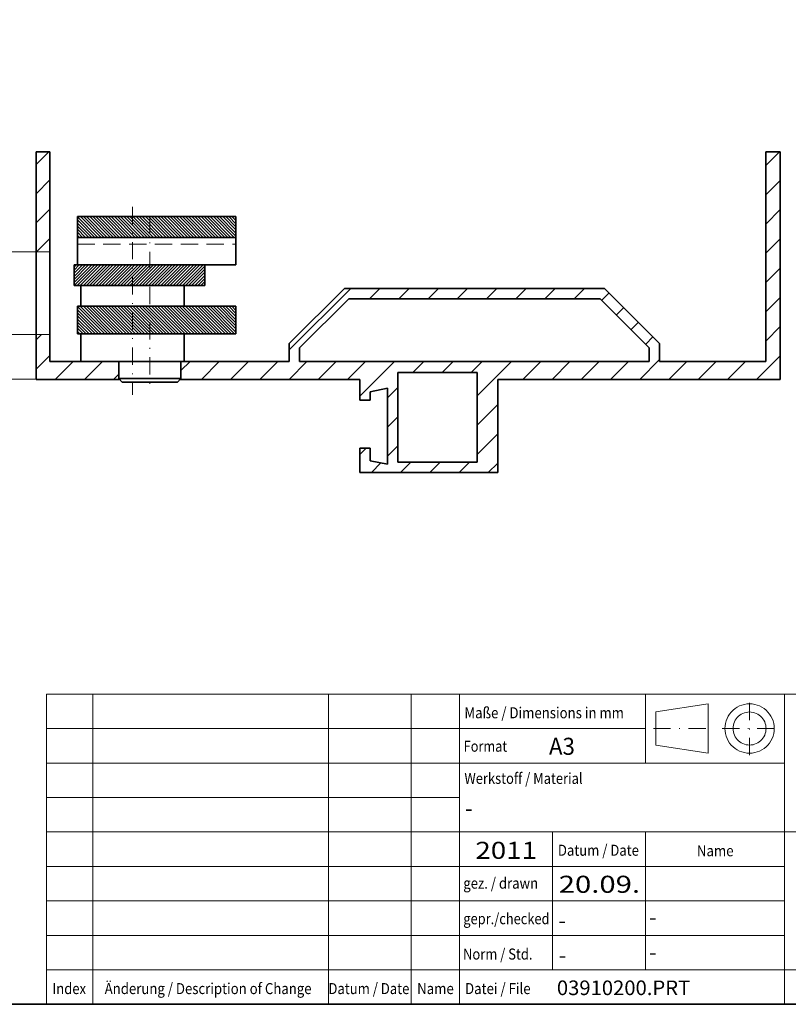
# Model space of a CAD drawing. Units: millimetres. Extents: x -104 to 193, y -159 to 261.
# Drawn here: x -1 to 111, y -154 to -11 of the extents above; entities that cross this region are included whole.
import ezdxf
from ezdxf.enums import TextEntityAlignment as Align

# ---------------------------------------------------------------- set-up
doc = ezdxf.new("R2010")
doc.units = ezdxf.units.MM
doc.header["$LTSCALE"] = 5
for name, pattern in [('AUSGEZOGEN', [0]), ('DASHDOT', [1, 0.5, -0.25, 0, -0.25]), ('DASHED', [0.75, 0.5, -0.25])]:
    doc.linetypes.add(name, pattern=pattern)
for name, color, linetype in [('BEMASS', 1, 'Continuous'), ('KONTUREN', 18, 'Continuous'), ('MITTEL', 1, 'Continuous'), ('RAHMEN', 18, 'Continuous'), ('RAHMENSCHRIFT', 18, 'Continuous'), ('VERDECKT', 5, 'Continuous')]:
    doc.layers.add(name, color=color, linetype=linetype)
doc.styles.add('Arial', font='arial.ttf')
doc.dimstyles.new('ISO-25', dxfattribs={"dimtxt": 2.5, "dimasz": 2.5, "dimexe": 1.25, "dimexo": 0.625, "dimtad": 1, "dimtxsty": 'Standard', "dimcen": 2.5, "dimadec": 0, "dimazin": 0, "dimtfac": 1, "dimtmove": 0, "dimatfit": 3, "dimfxl": 1, "dimarcsym": 0})

# ---------------------------------------------------------------- blocks, each defined once
blk = doc.blocks.new('*D12')
at = {"layer": 'BEMASS', "linetype": 'AUSGEZOGEN', "lineweight": 18}
for points in [[(-8.15, -56.78), (-7.52, -53.61), (-8.79, -53.61)], [(-8.15, -63.28), (-8.79, -66.46), (-7.52, -66.46)]]:
    blk.add_hatch(color=1, dxfattribs=at).paths.add_polyline_path(points, flags=0)
at = {"layer": 'BEMASS', "color": 1, "linetype": 'AUSGEZOGEN', "lineweight": 18}
for p, q in [((-8.15, -53.61), (-8.15, -50.43)), ((1.83, -56.78), (-9.97, -56.78)), ((-8.15, -63.28), (-8.15, -56.78)), ((1.83, -63.28), (-9.97, -63.28)), ((-8.15, -66.46), (-8.15, -69.63))]:
    blk.add_line(p, q, dxfattribs=at)
at = {"color": 1, "linetype": 'AUSGEZOGEN', "lineweight": 18}
blk.add_wipeout([(-7.8, -62.35), (-7.8, -57.4), (-12.88, -57.4), (-12.88, -62.35)], dxfattribs=at).dxf.layer = 'BEMASS'
at = {"layer": 'BEMASS', "color": 1, "linetype": 'AUSGEZOGEN', "lineweight": 18, "style": 'Arial', "width": 0.752577}
blk.add_text('6.5', height=3.175, rotation=90, dxfattribs=at).set_placement((-8.75, -62.35), (-8.75, -57.72), align=Align.FIT)
blk = doc.blocks.new('*D13')
at = {"layer": 'BEMASS', "linetype": 'AUSGEZOGEN', "lineweight": 18}
for points in [[(-8.15, -44.78), (-8.79, -47.96), (-7.52, -47.96)], [(-8.15, -56.78), (-7.52, -53.61), (-8.79, -53.61)]]:
    blk.add_hatch(color=1, dxfattribs=at).paths.add_polyline_path(points, flags=0)
at = {"layer": 'BEMASS', "color": 1, "linetype": 'AUSGEZOGEN', "lineweight": 18}
for p, q in [((1.83, -44.78), (-9.97, -44.78)), ((-8.15, -53.61), (-8.15, -47.96)), ((1.83, -56.78), (-9.97, -56.78))]:
    blk.add_line(p, q, dxfattribs=at)
at = {"color": 1, "linetype": 'AUSGEZOGEN', "lineweight": 18}
blk.add_wipeout([(-7.8, -52.54), (-7.8, -48.71), (-12.88, -48.71), (-12.88, -52.54)], dxfattribs=at).dxf.layer = 'BEMASS'
at = {"layer": 'BEMASS', "color": 1, "linetype": 'AUSGEZOGEN', "lineweight": 18, "style": 'Arial', "width": 0.713918}
blk.add_text('12', height=3.175, rotation=90, dxfattribs=at).set_placement((-8.75, -52.54), (-8.75, -49.02), align=Align.FIT)

msp = doc.modelspace()

# ---------------------------------------------------------------- hatches: boundary and pattern name
at = {"layer": 'BEMASS', "linetype": 'AUSGEZOGEN', "lineweight": 18}
h = msp.add_hatch(dxfattribs=at)
h.set_pattern_fill('ANSI31', color=1, scale=0.1, angle=90, style=0)
h.paths.add_polyline_path([(30.833, -42.684), (30.833, -39.684), (18.333, -39.684), (18.333, -42.684)], flags=0)
h.paths.add_polyline_path([(15.833, -42.684), (18.333, -42.684), (18.333, -39.684), (15.833, -39.684)], flags=0)
h.paths.add_polyline_path([(15.833, -39.684), (7.833, -39.684), (7.833, -42.684), (15.833, -42.684)], flags=0)
h = msp.add_hatch(dxfattribs=at)
h.set_pattern_fill('ANSI31', color=1, scale=0.1, style=0)
h.paths.add_polyline_path([(7.333, -46.684), (7.333, -49.684), (17.833, -49.684), (17.833, -46.684)], flags=0)
h.paths.add_polyline_path([(26.333, -49.684), (26.333, -46.684), (17.833, -46.684), (17.833, -49.684)], flags=0)
h = msp.add_hatch(dxfattribs=at)
h.set_pattern_fill('ANSI31', color=1, scale=0.1, angle=90, style=0)
h.paths.add_polyline_path([(7.833, -52.684), (7.833, -56.684), (18.333, -56.684), (18.333, -52.684)], flags=0)
h.paths.add_polyline_path([(18.333, -52.684), (18.333, -56.684), (30.833, -56.684), (30.833, -52.684)], flags=0)

# ---------------------------------------------------------------- linework, layer by layer
at = {"layer": 'KONTUREN', "color": 18, "linetype": 'AUSGEZOGEN', "lineweight": 35}
for p, q in [((1.833, -30.284), (1.833, -63.284)), ((3.833, -30.284), (1.833, -30.284)), ((3.833, -30.284), (3.833, -60.684)), ((107.733, -30.284), (107.733, -60.684)), ((109.833, -30.284), (107.733, -30.284)), ((109.833, -30.284), (109.833, -63.284)), ((7.833, -46.684), (7.833, -39.684)), ((7.833, -39.684), (30.833, -39.684)), ((30.833, -46.684), (30.833, -39.684)), ((7.833, -42.684), (30.833, -42.684)), ((7.333, -46.684), (26.333, -46.684)), ((7.333, -46.684), (7.333, -49.684)), ((7.833, -46.684), (30.833, -46.684)), ((26.333, -46.684), (26.333, -49.684)), ((7.333, -49.684), (26.333, -49.684)), ((8.333, -49.684), (8.333, -52.684)), ((23.333, -49.684), (23.333, -52.684)), ((38.583, -58.084), (46.583, -50.084)), ((46.583, -50.084), (84.333, -50.084)), ((84.333, -50.084), (92.333, -58.084)), ((7.833, -52.684), (30.833, -52.684)), ((7.833, -52.684), (7.833, -56.684)), ((30.833, -52.684), (30.833, -56.684)), ((40.083, -58.705), (47.205, -51.584)), ((47.205, -51.584), (83.712, -51.584)), ((83.712, -51.584), (90.833, -58.705)), ((7.833, -56.684), (30.833, -56.684)), ((8.333, -56.684), (8.333, -60.684)), ((23.333, -56.684), (23.333, -60.684)), ((38.583, -58.084), (38.583, -60.684)), ((92.333, -58.084), (92.333, -60.684)), ((40.083, -58.705), (40.083, -60.684)), ((90.833, -58.705), (90.833, -60.684)), ((3.833, -60.684), (38.583, -60.684)), ((23.333, -60.684), (8.333, -60.684)), ((13.833, -60.684), (13.833, -63.284)), ((13.833, -60.684), (18.333, -60.684)), ((22.833, -60.684), (18.333, -60.684)), ((22.833, -60.684), (22.833, -63.284)), ((40.083, -60.684), (90.833, -60.684)), ((92.333, -60.684), (107.733, -60.684)), ((54.333, -62.284), (54.333, -75.284)), ((54.333, -62.284), (65.833, -62.284)), ((65.833, -62.284), (65.833, -75.284)), ((1.833, -63.284), (13.933, -63.284)), ((13.833, -63.184), (14.333, -63.684)), ((13.833, -63.184), (18.333, -63.184)), ((14.333, -63.684), (18.333, -63.684)), ((14.333, -63.684), (18.333, -63.684)), ((22.833, -63.184), (18.333, -63.184)), ((22.333, -63.684), (18.333, -63.684)), ((22.333, -63.684), (18.333, -63.684)), ((22.833, -63.184), (22.333, -63.684)), ((22.733, -63.284), (48.833, -63.284)), ((48.833, -63.284), (48.833, -66.284)), ((68.833, -76.784), (68.833, -63.284)), ((68.833, -63.284), (109.833, -63.284)), ((50.333, -65.084), (52.833, -64.584)), ((50.333, -65.084), (50.333, -66.284)), ((52.833, -64.584), (52.833, -75.584)), ((48.833, -66.284), (50.333, -66.284)), ((48.833, -73.284), (48.833, -76.784)), ((48.833, -73.284), (50.333, -73.284)), ((50.333, -73.284), (50.333, -75.084)), ((50.333, -75.084), (52.833, -75.584)), ((54.333, -75.284), (65.833, -75.284)), ((48.833, -76.784), (68.833, -76.784))]:
    msp.add_line(p, q, dxfattribs=at)
at = {"layer": 'KONTUREN', "color": 18, "linetype": 'AUSGEZOGEN', "lineweight": 18}
for p, q in [((3.833, -44.784), (1.833, -44.784)), ((3.833, -56.784), (1.833, -56.784))]:
    msp.add_line(p, q, dxfattribs=at)
at = {"layer": 'MITTEL', "color": 1, "linetype": 'DASHDOT', "lineweight": 18}
for p, q in [((15.833, -38.261), (15.833, -65.513)), ((18.333, -39.684), (18.333, -64.684))]:
    msp.add_line(p, q, dxfattribs=at)
at = {"layer": 'RAHMEN', "color": 18, "linetype": 'AUSGEZOGEN', "lineweight": 18}
for p, q in [((188.343, -108.933), (3.343, -108.933)), ((3.343, -153.933), (3.343, -108.933)), ((10.069, -153.933), (10.069, -108.933)), ((44.256, -108.933), (44.256, -153.933)), ((56.279, -108.933), (56.279, -153.933)), ((63.279, -108.933), (63.279, -153.933)), ((90.279, -108.933), (90.279, -118.933)), ((110.479, -108.933), (110.479, -153.933)), ((91.791, -111.532), (99.392, -110.35)), ((99.392, -117.508), (99.392, -110.35)), ((103.001, -111.271), (102.733, -111.54)), ((103.291, -111.039), (103.001, -111.271)), ((103.602, -110.829), (103.291, -111.039)), ((103.936, -110.662), (103.602, -110.829)), ((104.283, -110.524), (103.936, -110.662)), ((104.646, -110.43), (104.283, -110.524)), ((105.015, -110.372), (104.646, -110.43)), ((105.392, -110.35), (105.015, -110.372)), ((105.769, -110.372), (105.392, -110.35)), ((106.139, -110.43), (105.769, -110.372)), ((106.501, -110.524), (106.139, -110.43)), ((106.849, -110.662), (106.501, -110.524)), ((107.182, -110.829), (106.849, -110.662)), ((107.494, -111.039), (107.182, -110.829)), ((107.783, -111.271), (107.494, -111.039)), ((108.052, -111.54), (107.783, -111.271)), ((91.791, -116.334), (91.791, -111.532)), ((101.986, -112.823), (101.892, -113.186)), ((102.124, -112.475), (101.986, -112.823)), ((102.291, -112.142), (102.124, -112.475)), ((102.501, -111.83), (102.291, -112.142)), ((102.733, -111.54), (102.501, -111.83)), ((103.312, -112.729), (103.197, -112.954)), ((103.45, -112.519), (103.312, -112.729)), ((103.61, -112.323), (103.45, -112.519)), ((103.783, -112.149), (103.61, -112.323)), ((103.979, -111.989), (103.783, -112.149)), ((104.189, -111.852), (103.979, -111.989)), ((104.414, -111.736), (104.189, -111.852)), ((104.653, -111.649), (104.414, -111.736)), ((104.892, -111.583), (104.653, -111.649)), ((105.139, -111.54), (104.892, -111.583)), ((105.392, -111.532), (105.139, -111.54)), ((105.646, -111.54), (105.392, -111.532)), ((105.892, -111.583), (105.646, -111.54)), ((106.131, -111.649), (105.892, -111.583)), ((106.37, -111.736), (106.131, -111.649)), ((106.595, -111.852), (106.37, -111.736)), ((106.805, -111.989), (106.595, -111.852)), ((107.001, -112.149), (106.805, -111.989)), ((107.175, -112.323), (107.001, -112.149)), ((107.334, -112.519), (107.175, -112.323)), ((107.472, -112.729), (107.334, -112.519)), ((107.588, -112.954), (107.472, -112.729)), ((108.283, -111.83), (108.052, -111.54)), ((108.494, -112.142), (108.283, -111.83)), ((108.66, -112.475), (108.494, -112.142)), ((108.798, -112.823), (108.66, -112.475)), ((108.892, -113.186), (108.798, -112.823)), ((90.279, -113.933), (3.343, -113.933)), ((101.834, -113.556), (101.812, -113.933)), ((101.812, -113.933), (101.834, -114.303)), ((101.892, -113.186), (101.834, -113.556)), ((103.008, -113.679), (102.994, -113.933)), ((102.994, -113.933), (103.008, -114.18)), ((103.044, -113.433), (103.008, -113.679)), ((103.008, -114.18), (103.044, -114.426)), ((103.11, -113.186), (103.044, -113.433)), ((103.197, -112.954), (103.11, -113.186)), ((107.675, -113.186), (107.588, -112.954)), ((107.74, -113.433), (107.675, -113.186)), ((107.776, -113.679), (107.74, -113.433)), ((107.74, -114.426), (107.776, -114.18)), ((107.791, -113.933), (107.776, -113.679)), ((107.776, -114.18), (107.791, -113.933)), ((108.95, -113.556), (108.892, -113.186)), ((108.972, -113.933), (108.95, -113.556)), ((108.95, -114.303), (108.972, -113.933)), ((101.834, -114.303), (101.892, -114.673)), ((101.892, -114.673), (101.986, -115.035)), ((101.986, -115.035), (102.124, -115.383)), ((102.124, -115.383), (102.291, -115.717)), ((103.044, -114.426), (103.11, -114.673)), ((103.11, -114.673), (103.197, -114.905)), ((103.197, -114.905), (103.312, -115.13)), ((103.312, -115.13), (103.45, -115.34)), ((103.45, -115.34), (103.61, -115.536)), ((103.61, -115.536), (103.783, -115.717)), ((107.001, -115.717), (107.175, -115.536)), ((107.175, -115.536), (107.334, -115.34)), ((107.334, -115.34), (107.472, -115.13)), ((107.472, -115.13), (107.588, -114.905)), ((107.588, -114.905), (107.675, -114.673)), ((107.675, -114.673), (107.74, -114.426)), ((108.494, -115.717), (108.66, -115.383)), ((108.66, -115.383), (108.798, -115.035)), ((108.798, -115.035), (108.892, -114.673)), ((108.892, -114.673), (108.95, -114.303)), ((99.392, -117.508), (91.791, -116.334)), ((102.291, -115.717), (102.501, -116.036)), ((102.501, -116.036), (102.733, -116.326)), ((102.733, -116.326), (103.001, -116.587)), ((103.001, -116.587), (103.291, -116.827)), ((103.291, -116.827), (103.602, -117.03)), ((103.602, -117.03), (103.936, -117.197)), ((103.783, -115.717), (103.979, -115.869)), ((103.979, -115.869), (104.189, -116.007)), ((104.189, -116.007), (104.414, -116.123)), ((104.414, -116.123), (104.653, -116.21)), ((104.653, -116.21), (104.892, -116.276)), ((104.892, -116.276), (105.139, -116.319)), ((105.139, -116.319), (105.392, -116.334)), ((105.392, -116.334), (105.646, -116.319)), ((105.646, -116.319), (105.892, -116.276)), ((105.892, -116.276), (106.131, -116.21)), ((106.131, -116.21), (106.37, -116.123)), ((106.37, -116.123), (106.595, -116.007)), ((106.595, -116.007), (106.805, -115.869)), ((106.805, -115.869), (107.001, -115.717)), ((106.849, -117.197), (107.182, -117.03)), ((107.182, -117.03), (107.494, -116.827)), ((107.494, -116.827), (107.783, -116.587)), ((107.783, -116.587), (108.052, -116.326)), ((108.052, -116.326), (108.283, -116.036)), ((108.283, -116.036), (108.494, -115.717)), ((103.936, -117.197), (104.283, -117.334)), ((104.283, -117.334), (104.646, -117.429)), ((104.646, -117.429), (105.015, -117.487)), ((105.015, -117.487), (105.392, -117.508)), ((105.392, -117.508), (105.769, -117.487)), ((105.769, -117.487), (106.139, -117.429)), ((106.139, -117.429), (106.501, -117.334)), ((106.501, -117.334), (106.849, -117.197)), ((110.479, -118.933), (3.343, -118.933)), ((63.279, -123.933), (3.343, -123.933)), ((188.343, -128.933), (3.343, -128.933)), ((76.779, -128.933), (76.779, -148.933)), ((90.279, -128.933), (90.279, -148.933)), ((110.479, -133.933), (3.343, -133.933)), ((110.479, -138.933), (3.343, -138.933)), ((110.479, -143.933), (3.343, -143.933)), ((188.343, -148.933), (3.343, -148.933))]:
    msp.add_line(p, q, dxfattribs=at)
at = {"layer": 'RAHMEN', "color": 16, "linetype": 'DASHDOT', "lineweight": 18}
for p, q in [((105.392, -117.799), (105.392, -109.98)), ((91.428, -113.933), (99.733, -113.933)), ((101.407, -113.933), (109.356, -113.933))]:
    msp.add_line(p, q, dxfattribs=at)
at = {"layer": 'VERDECKT', "color": 5, "linetype": 'DASHED', "lineweight": 18}
msp.add_line((7.833, -43.684), (30.833, -43.684), dxfattribs=at)

# ---------------------------------------------------------------- texts
at = {"layer": 'RAHMENSCHRIFT', "color": 18, "linetype": 'AUSGEZOGEN', "lineweight": 18, "style": 'Arial'}
for s, width, p, p2 in [('Maße / Dimensions in mm', 0.892635, (63.997, -112.447), (87.15, -112.447)), ('Format', 0.891993, (63.895, -117.296), (70.205, -117.296)), ('Werkstoff / Material', 0.89204, (63.994, -121.961), (81.154, -121.961)), ('Datum / Date', 0.893591, (77.572, -132.386), (89.329, -132.386)), ('Name', 0.893768, (97.743, -132.457), (103.067, -132.457)), ('gez. / drawn', 0.892674, (63.838, -137.162), (74.698, -137.162)), ('gepr./checked', 0.892095, (63.838, -142.316), (76.352, -142.316)), ('Norm / Std.', 0.892903, (63.797, -147.444), (73.882, -147.444)), ('Index', 0.892501, (4.198, -152.453), (9.073, -152.453)), ('Änderung / Description of Change', 0.892556, (11.781, -152.453), (41.807, -152.453)), ('Datum / Date', 0.893591, (44.256, -152.453), (56.013, -152.453)), ('Name', 0.893768, (57.131, -152.453), (62.455, -152.453)), ('Datei / File', 0.89207, (64.087, -152.453), (73.608, -152.453))]:
    msp.add_text(s, height=1.6, dxfattribs=dict(at, width=width)).set_placement(p, p2, align=Align.FIT)
at = {"layer": 'RAHMENSCHRIFT', "color": 5, "linetype": 'AUSGEZOGEN', "lineweight": 18, "style": 'Arial'}
for s, height, width, p, p2 in [('A3', 2.4694, 0.892501, (76.274, -117.742), (80.036, -117.742)), ('-', 2.117, 1.129032, (64.09, -126.582), (65.201, -126.582)), ('2011', 2.4694, 1.167526, (65.589, -132.835), (74.538, -132.835)), ('20.09.', 2.4694, 1.231959, (77.69, -137.756), (89.494, -137.756)), ('-', 2.117, 1.129032, (77.615, -142.87), (78.726, -142.87)), ('-', 2.117, 1.129032, (90.77, -142.38), (91.882, -142.38)), ('-', 2.117, 1.129032, (77.692, -147.874), (78.803, -147.874)), ('-', 2.117, 1.129032, (90.803, -147.455), (91.914, -147.455)), ('03910200.PRT', 2.11667, 0.974009, (77.421, -152.598), (96.776, -152.598))]:
    msp.add_text(s, height=height, dxfattribs=dict(at, width=width)).set_placement(p, p2, align=Align.FIT)

# ---------------------------------------------------------------- next in the draw order: dimensions: what is measured, and where the dimension line sits
at = {"layer": 'BEMASS', "color": 1, "linetype": 'AUSGEZOGEN', "lineweight": 18}
dim = msp.add_linear_dim(base=(-8.151, -56.784), p1=(1.833, -63.284), p2=(1.833, -56.784), angle=90, dimstyle='ISO-25', override={"dimtxt": 3.175, "dimasz": 3.175, "dimexe": 2.267857, "dimgap": 0.453571, "dimtad": 1, "dimjust": 0, "dimdec": 2, "dimzin": 8, "dimpost": '<>', "dimtxsty": 'Arial', "dimsah": 1, "dimclrd": 1, "dimclre": 1, "dimclrt": 1, "dimadec": 2}, dxfattribs=at)
dim.commit()
dim.dimension.update_dxf_attribs({"geometry": '*D12', "text_midpoint": (-10.338, -60.034), "text_rotation": 90})

# ---------------------------------------------------------------- next in the draw order: dimensions: what is measured, and where the dimension line sits
dim = msp.add_linear_dim(base=(-8.151, -44.784), p1=(1.833, -56.784), p2=(1.833, -44.784), angle=90, dimstyle='ISO-25', override={"dimtxt": 3.175, "dimasz": 3.175, "dimexe": 2.267857, "dimgap": 0.453571, "dimtad": 1, "dimjust": 0, "dimdec": 2, "dimzin": 8, "dimpost": '<>', "dimtxsty": 'Arial', "dimsah": 1, "dimclrd": 1, "dimclre": 1, "dimclrt": 1, "dimadec": 2}, dxfattribs=at)
dim.commit()
dim.dimension.update_dxf_attribs({"geometry": '*D13', "text_midpoint": (-10.338, -50.784), "text_rotation": 90})

# ---------------------------------------------------------------- next in the draw order: hatches: boundary and pattern name
at = {"layer": 'BEMASS', "linetype": 'AUSGEZOGEN', "lineweight": 18}
h = msp.add_hatch(dxfattribs=at)
h.set_pattern_fill('MegaCAD_TYP1', color=1, style=0)
h.set_pattern_definition([(45, (0, 0), (-2.12132, 2.12132), [])])
h.paths.add_polyline_path([(1.833, -44.784), (3.833, -44.784), (3.833, -30.284), (1.833, -30.284)], flags=0)
h.paths.add_polyline_path([(3.833, -60.684), (3.833, -56.784), (1.833, -56.784), (1.833, -63.284), (13.833, -63.284), (13.833, -60.684)], flags=0)
h.paths.add_polyline_path([(48.833, -63.284), (48.833, -66.284), (50.333, -66.284), (50.333, -65.084), (52.833, -64.584), (52.833, -75.584), (50.333, -75.084), (50.333, -73.284), (48.833, -73.284), (48.833, -76.784), (68.833, -76.784), (68.833, -63.284), (109.833, -63.284), (109.833, -30.284), (107.733, -30.284), (107.733, -60.684), (92.333, -60.684), (92.333, -58.084), (84.333, -50.084), (46.583, -50.084), (38.583, -58.084), (38.583, -60.684), (22.833, -60.684), (22.833, -63.284)], flags=0)
h.paths.add_polyline_path([(40.083, -60.684), (90.833, -60.684), (90.833, -58.705), (83.712, -51.584), (47.205, -51.584), (40.083, -58.705)], flags=0)
h.paths.add_polyline_path([(65.833, -75.284), (65.833, -62.284), (54.333, -62.284), (54.333, -75.284)], flags=0)

# ---------------------------------------------------------------- next in the draw order: linework, layer by layer
at = {"layer": 'RAHMEN', "color": 18, "linetype": 'AUSGEZOGEN', "lineweight": 35}
msp.add_lwpolyline([(-98.657, 246.067), (188.343, 246.067), (188.343, -153.933), (-98.657, -153.933)], close=True, dxfattribs=at)

doc.saveas('drawing.dxf')
